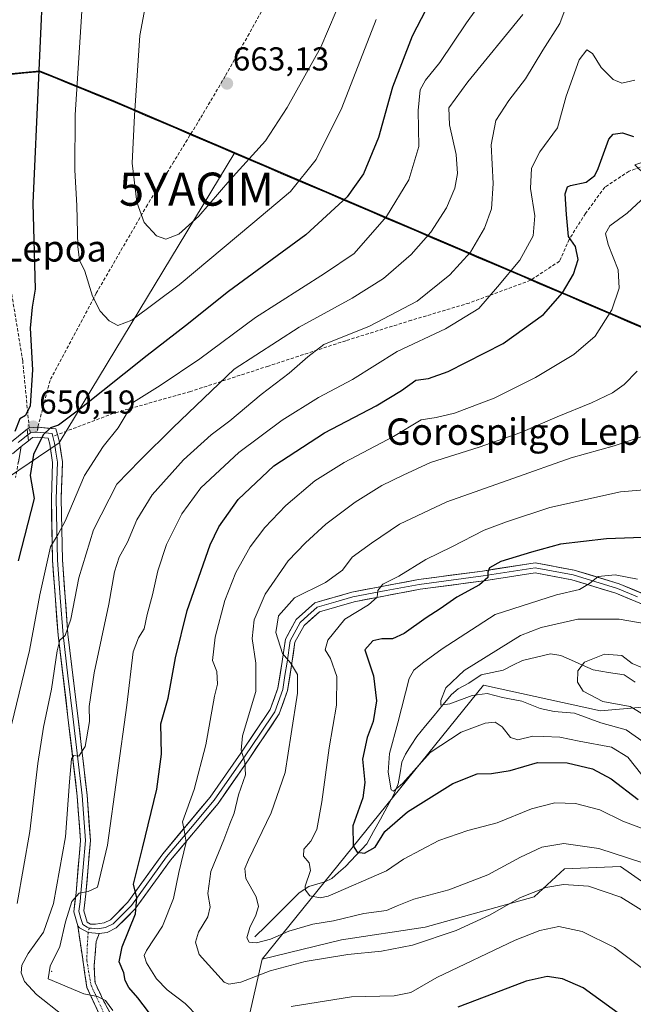
# Model space of a CAD drawing. Units: metres. Extents: x 623415 to 626839, y 4789704 to 4792069.
# Drawn here: x 626050 to 626235, y 4791621 to 4791918 of the extents above; entities that cross this region are included whole.
import ezdxf
from ezdxf.enums import TextEntityAlignment as Align

# ---------------------------------------------------------------- set-up
doc = ezdxf.new("R2010")
doc.units = ezdxf.units.M
doc.header["$MEASUREMENT"] = 0
doc.linetypes.add('TRAZO_Y_PUNTO', pattern=[1, 0.5, -0.25, 0, -0.25])
doc.linetypes.add('TRAZOSX2', pattern=[1.5, 1, -0.5])
doc.layers.get('0').update_dxf_attribs({"lineweight": 5})
for name, color, linetype, lineweight in [('Arbolado forestal CxS', 92, 'Continuous', 0), ('Camino', 19, 'TRAZOSX2', 0), ('Camino Cxs', 19, 'Continuous', 0), ('Camino eje', 19, 'TRAZO_Y_PUNTO', 0), ('Carátula', 7, 'Continuous', 5), ('Comunidad autónoma', 142, 'Continuous', 30), ('Corriente natural lineal', 142, 'Continuous', 13), ('Curva de nivel maestra', 36, 'Continuous', 30), ('Curva de nivel normal', 36, 'Continuous', 0), ('Layer 0', 7, 'Continuous', 0), ('Matorral CxS', 135, 'Continuous', 0), ('Municipio', 9, 'Continuous', 13), ('Municipio CxS', 142, 'Continuous', 0), ('Nación', 19, 'Continuous', 30), ('Pastizal CxS', 92, 'Continuous', 0), ('Provincia', 19, 'Continuous', 0), ('Punto de cota en terreno', 7, 'Continuous', 0), ('Rótulo de punto de cota en terreno', 19, 'Continuous', 0), ('Senda', 19, 'TRAZOSX2', 0), ('Texto cartográfico', 19, 'Continuous', 0), ('Yacimiento arqueológico puntual', 7, 'Continuous', 0)]:
    doc.layers.add(name, color=color, linetype=linetype, lineweight=lineweight)
doc.styles.add('Arial', font='txt', dxfattribs={"height": 0.2})

# ---------------------------------------------------------------- blocks, each defined once
blk = doc.blocks.new('*U177')
at = {"layer": 'Curva de nivel normal', "color": 36, "linetype": 'Continuous', "lineweight": 0}
blk.add_polyline3d([(626047.36, 4791705.07, 645), (626052.81, 4791727.54, 645), (626055.88, 4791744.39, 645), (626059.19, 4791758.88, 645), (626061.45, 4791762.7, 645), (626063.56, 4791766.65, 645), (626069.41, 4791780.45, 645), (626075.07, 4791789.21, 645), (626079.58, 4791794.94, 645), (626084.25, 4791802.64, 645), (626092.32, 4791807.7, 645), (626104.31, 4791815.76, 645), (626121.21, 4791828.32, 645), (626141.99, 4791841.58, 645), (626151.02, 4791847.66, 645), (626160.76, 4791858.85, 645), (626167.59, 4791869.9, 645), (626170.57, 4791879.95, 645), (626170.36, 4791890.84, 645), (626171.03, 4791897.11, 645), (626172.59, 4791900.06, 645), (626176.96, 4791905.4, 645), (626185.03, 4791917.4, 645), (626192.97, 4791928.63, 645)], dxfattribs=at)
blk = doc.blocks.new('*U232')
at = {"layer": 'Curva de nivel normal', "color": 36, "linetype": 'Continuous', "lineweight": 0}
blk.add_polyline3d([(626049.02, 4791651, 640), (626052.94, 4791672.86, 640), (626055.31, 4791693.34, 640), (626056.98, 4791704.34, 640), (626059.47, 4791715.87, 640), (626061.15, 4791727.5, 640), (626061.97, 4791730.67, 640), (626063.61, 4791732.12, 640), (626065.29, 4791736.99, 640), (626067.76, 4791749.52, 640), (626072.11, 4791764.07, 640), (626079.24, 4791777.9, 640), (626086.31, 4791785.1, 640), (626096.29, 4791794.99, 640), (626114.69, 4791812.62, 640), (626134.36, 4791825.31, 640), (626150.36, 4791834.1, 640), (626159.88, 4791840.05, 640), (626168.22, 4791847.35, 640), (626174.24, 4791854.06, 640), (626178.95, 4791861.4, 640), (626181.43, 4791867.4, 640), (626182.24, 4791871.86, 640), (626181.92, 4791877.58, 640), (626179.85, 4791886.52, 640), (626179.69, 4791891.73, 640), (626185.4, 4791899.53, 640), (626202.09, 4791919.94, 640)], dxfattribs=at)
blk = doc.blocks.new('*U238')
at = {"layer": 'Curva de nivel normal', "color": 36, "linetype": 'Continuous', "lineweight": 0}
blk.add_polyline3d([(626078.04, 4791618.66, 630), (626075.81, 4791621.73, 630), (626073.38, 4791622.94, 630), (626069.18, 4791623.75, 630), (626058.42, 4791628.22, 630), (626059.02, 4791632.04, 630), (626062, 4791638.04, 630), (626063.69, 4791645.5, 630), (626065.65, 4791651.64, 630), (626067.82, 4791654.12, 630), (626070.56, 4791654.69, 630), (626073.4, 4791655.98, 630), (626076.34, 4791668.71, 630), (626082.21, 4791711.02, 630), (626084.16, 4791727.2, 630), (626085.73, 4791731.34, 630), (626087.44, 4791734.1, 630), (626088.38, 4791738.42, 630), (626090.02, 4791744.43, 630), (626091.62, 4791751.68, 630), (626094.22, 4791759.59, 630), (626098.88, 4791768.94, 630), (626104.6, 4791776.72, 630), (626116.08, 4791787.4, 630), (626129.2, 4791797.26, 630), (626140.27, 4791804.1, 630), (626150.5, 4791809.5, 630), (626164.02, 4791817.98, 630), (626178.69, 4791824.8, 630), (626188.69, 4791831.03, 630), (626194.38, 4791837.53, 630), (626201.11, 4791845.57, 630), (626205.12, 4791852.93, 630), (626205.7, 4791859.02, 630), (626204.36, 4791867.28, 630), (626204.66, 4791873.43, 630), (626207.2, 4791878.34, 630), (626212.56, 4791885.62, 630), (626215.12, 4791895.22, 630), (626219.09, 4791906.25, 630), (626221.39, 4791909.21, 630), (626223.08, 4791908.14, 630), (626225.78, 4791903.92, 630), (626229.33, 4791900.24, 630), (626231.97, 4791899.17, 630), (626235.9, 4791900.05, 630)], dxfattribs=at)
blk = doc.blocks.new('*U243')
at = {"layer": 'Curva de nivel normal', "color": 36, "linetype": 'Continuous', "lineweight": 0}
blk.add_polyline3d([(626216.51, 4791925.97, 635), (626213.28, 4791917.16, 635), (626208.11, 4791909.17, 635), (626202.86, 4791900.43, 635), (626197.83, 4791893.88, 635), (626193.85, 4791887.82, 635), (626192.46, 4791880.55, 635), (626193.08, 4791868.78, 635), (626192.59, 4791861.11, 635), (626190.41, 4791855.25, 635), (626186.22, 4791848.06, 635), (626179.91, 4791841.19, 635), (626170.05, 4791833.19, 635), (626155.64, 4791825.68, 635), (626141.86, 4791820.1, 635), (626137.02, 4791816.36, 635), (626131.31, 4791811.49, 635), (626122.89, 4791805.03, 635), (626113.36, 4791797.05, 635), (626107.79, 4791792.77, 635), (626099.35, 4791785.25, 635), (626089.9, 4791774.69, 635), (626085.3, 4791767.06, 635), (626082.4, 4791760.33, 635), (626079.93, 4791755.83, 635), (626078.53, 4791751.31, 635), (626076.76, 4791741.58, 635), (626072.32, 4791720.76, 635), (626070.88, 4791710.62, 635), (626070.95, 4791706.07, 635), (626069.62, 4791698.52, 635), (626067.73, 4791695.59, 635), (626066.2, 4791695.82, 635), (626065.49, 4791694.77, 635), (626064.85, 4791687.84, 635), (626063.66, 4791671.2, 635), (626060.05, 4791651.03, 635), (626056.99, 4791642.38, 635), (626052.44, 4791635.94, 635), (626050.44, 4791632.38, 635), (626050.26, 4791630.09, 635), (626051.24, 4791627.48, 635), (626054.87, 4791623.48, 635), (626063.06, 4791617.01, 635)], dxfattribs=at)
blk = doc.blocks.new('*U260')
at = {"layer": 'Curva de nivel maestra', "color": 36, "linetype": 'Continuous', "lineweight": 30}
for points in [[(626234.95, 4791614.97, 625), (626220.33, 4791625.5, 625), (626214.06, 4791628.25, 625), (626209.36, 4791629, 625), (626203, 4791627.58, 625), (626193.25, 4791623.81, 625), (626182.33, 4791619.68, 625)], [(626090.71, 4791615.77, 625), (626085.52, 4791622.52, 625), (626082.87, 4791625.63, 625), (626081.77, 4791627.71, 625), (626081.3, 4791630.04, 625), (626079.94, 4791633.42, 625), (626080.87, 4791637.9, 625), (626084.86, 4791647.94, 625), (626085.3, 4791652.73, 625), (626084.22, 4791656.89, 625), (626087.02, 4791667.77, 625), (626091.32, 4791685.6, 625), (626092.75, 4791696.2, 625), (626092.49, 4791705.41, 625), (626094.75, 4791713.14, 625), (626097.01, 4791725.39, 625), (626100.52, 4791739.66, 625), (626107.45, 4791759.5, 625), (626110.12, 4791764.92, 625), (626115.87, 4791773.24, 625), (626126.67, 4791783.37, 625), (626142.02, 4791793.4, 625), (626157.69, 4791801.54, 625), (626165.36, 4791806.22, 625), (626169.69, 4791809.29, 625), (626173.46, 4791809.79, 625), (626179.44, 4791811.94, 625), (626196.08, 4791820.42, 625), (626208.27, 4791829.21, 625), (626214, 4791835.73, 625), (626217.36, 4791841.4, 625), (626218.78, 4791845.83, 625), (626217.94, 4791849.8, 625), (626215.84, 4791852.8, 625), (626215.3, 4791859.4, 625), (626214.89, 4791865.72, 625), (626215.56, 4791867.75, 625), (626216.5, 4791868.23, 625), (626221.24, 4791869.23, 625), (626223.83, 4791871.24, 625), (626224.87, 4791873.33, 625), (626228.03, 4791882.23, 625), (626229.37, 4791883.74, 625), (626232.21, 4791884.17, 625), (626235.49, 4791882.99, 625)]]:
    blk.add_polyline3d(points, dxfattribs=at)
blk = doc.blocks.new('*U280')
at = {"layer": 'Curva de nivel maestra', "color": 36, "linetype": 'Continuous', "lineweight": 30}
blk.add_polyline3d([(626178.16, 4791931.88, 650), (626168.6, 4791913.32, 650), (626162.62, 4791897.92, 650), (626158.37, 4791882.7, 650), (626153.88, 4791871.76, 650), (626148.9, 4791864.78, 650), (626136.41, 4791853.3, 650), (626113.02, 4791836.14, 650), (626100.02, 4791825.79, 650), (626088.35, 4791816.82, 650), (626068.01, 4791800.55, 650), (626061.58, 4791795.73, 650), (626059.18, 4791794.95, 650), (626056.88, 4791792.8, 650), (626053.98, 4791786.84, 650), (626052.97, 4791780.49, 650), (626054.23, 4791773.52, 650), (626049.39, 4791754.68, 650)], dxfattribs=at)
blk = doc.blocks.new('5PATER')
at = {"layer": 'Carátula', "linetype": 'Continuous', "lineweight": 5}
h = blk.add_hatch(color=250, dxfattribs=at)
edge = h.paths.add_edge_path()
edge.add_ellipse((0, 0.01), major_axis=(-1.33, -1.34), ratio=0.999422, start_angle=0, end_angle=360)
blk = doc.blocks.new('5YACIM')
blk.add_text('5YACIM', height=10).set_placement((0, 0), align=Align.MIDDLE_CENTER)

msp = doc.modelspace()

# ---------------------------------------------------------------- linework, layer by layer
at = {"layer": 'Arbolado forestal CxS', "color": 92, "linetype": 'Continuous', "lineweight": 0}
for points in [[(626279.87, 4791616.22, 610.92), (626267.6, 4791633.87, 611.73), (626246.89, 4791651.51, 613.36), (626231.55, 4791662.25, 613.09), (626214.67, 4791661.48, 614.92), (626205.47, 4791653.04, 617.88), (626172.49, 4791643.84, 615.37), (626147.17, 4791640, 615.19), (626123.16, 4791634.19, 615.32), (626190.18, 4791717.09, 590.72), (626225.56, 4791709.34, 589.93), (626276.31, 4791713.7, 581.15), (626288.37, 4791714.74, 579.25), (626329.93, 4791698.22, 573.33), (626359.81, 4791692.54, 572.53), (626367.75, 4791696.51, 569.3), (626388.33, 4791694.75, 566.39), (626413.86, 4791686.67, 563.06), (626412.82, 4791650.28, 571.15), (626435.49, 4791637.41, 574.11), (626508.85, 4791630.26, 556.25), (626535.35, 4791613.19, 554.87)], [(626276.31, 4791713.7, 581.15), (626225.56, 4791709.34, 589.93), (626190.18, 4791717.09, 590.72), (626123.16, 4791634.19, 615.32)], [(626115.51, 4791600.67, 628.38), (626123.16, 4791634.19, 615.32), (626147.17, 4791640, 615.19), (626172.49, 4791643.84, 615.37), (626205.47, 4791653.04, 617.88), (626214.67, 4791661.48, 614.92), (626231.55, 4791662.25, 613.09), (626246.89, 4791651.51, 613.36), (626267.6, 4791633.87, 611.73), (626279.87, 4791616.22, 610.92)], [(626279.87, 4791616.22, 610.92), (626267.6, 4791633.87, 611.73), (626246.89, 4791651.51, 613.36), (626231.55, 4791662.25, 613.09), (626214.67, 4791661.48, 614.92), (626205.47, 4791653.04, 617.88), (626172.49, 4791643.84, 615.37), (626147.17, 4791640, 615.19), (626123.16, 4791634.19, 615.32)], [(626279.87, 4791616.22, 610.92), (626267.6, 4791633.87, 611.73), (626246.89, 4791651.51, 613.36), (626231.55, 4791662.25, 613.09), (626214.67, 4791661.48, 614.92), (626205.47, 4791653.04, 617.88), (626172.49, 4791643.84, 615.37), (626147.17, 4791640, 615.19), (626123.16, 4791634.19, 615.32)], [(626123.16, 4791634.19, 615.32), (626115.51, 4791600.67, 628.38), (626113.87, 4791584.4, 635.91), (626136.6, 4791584.4, 637.19), (626174.1, 4791583.27, 636.25), (626196.83, 4791574.17, 639.31), (626215.01, 4791558.27, 642.36), (626222.24, 4791548.15, 644.46)]]:
    msp.add_polyline3d(points, dxfattribs=at)
at = {"layer": 'Camino', "color": 19, "linetype": 'TRAZOSX2', "lineweight": 0}
for points in [[(626050.28, 4791789.21), (626048.6, 4791779.93)], [(626218.28, 4791547.46), (626217.13, 4791547.04), (626215.36, 4791549.76), (626210.44, 4791555.34), (626197.26, 4791565.42), (626182.04, 4791575.69), (626173.97, 4791579.63), (626153.42, 4791581.72), (626131.28, 4791582.21), (626115.19, 4791581.55), (626101.81, 4791579.49), (626093.6, 4791579.15), (626090.65, 4791579.31), (626087.02, 4791580.45), (626084.69, 4791582.97), (626083.72, 4791586.95), (626082.88, 4791593.43), (626080.81, 4791601.26), (626076.9, 4791610.96), (626070.17, 4791625.61), (626067.38, 4791644.25)], [(626073.89, 4791641.95), (626073.67, 4791641.38), (626072.95, 4791639.5), (626072.36, 4791632.06), (626072.64, 4791626.99), (626075.28, 4791621.42), (626079.22, 4791614.06)]]:
    msp.add_lwpolyline(points, dxfattribs=at)
at = {"layer": 'Camino Cxs', "color": 19, "linetype": 'Continuous', "lineweight": 0}
for points in [[(626050.28, 4791789.21), (626047.67, 4791787.05)], [(626067.38, 4791644.25), (626067.88, 4791643.7), (626070.54, 4791642.28), (626073.89, 4791641.95)]]:
    msp.add_lwpolyline(points, dxfattribs=at)
for points in [[(626047.67, 4791787.05, 650.13), (626050.28, 4791789.21, 650.13), (626049.44, 4791784.57, 650.18)], [(626073.54, 4791618.29, 630.69), (626071.85, 4791621.95, 630.05), (626070.17, 4791625.61, 629.39), (626069.47, 4791630.27, 628.59), (626068.78, 4791634.93, 628.48), (626068.08, 4791639.59, 628.64), (626067.38, 4791644.25, 628.83), (626067.88, 4791643.7, 628.74), (626070.54, 4791642.28, 628.4), (626073.89, 4791641.95, 627.84), (626073.89, 4791641.95, 627.84), (626073.67, 4791641.38, 627.88), (626072.95, 4791639.5, 628.02), (626072.66, 4791635.78, 627.94), (626072.36, 4791632.06, 627.99), (626072.5, 4791629.53, 628.05), (626072.64, 4791626.99, 628.48), (626073.96, 4791624.21, 629), (626075.28, 4791621.42, 629.61), (626077.25, 4791617.74, 630.02)]]:
    msp.add_polyline3d(points, dxfattribs=at)
at = {"layer": 'Camino eje', "color": 19, "linetype": 'TRAZO_Y_PUNTO', "lineweight": 0}
for points in [[(626070.54, 4791642.28), (626070.44, 4791640.93), (626070.25, 4791637.65), (626070.14, 4791633.79), (626071.41, 4791626.3), (626072.73, 4791623.52), (626076.09, 4791616.19)], [(626070.82, 4791643.55), (626070.54, 4791642.28)]]:
    msp.add_lwpolyline(points, dxfattribs=at)
at = {"layer": 'Comunidad autónoma', "color": 142, "linetype": 'Continuous', "lineweight": 30}
msp.add_polyline3d([(626046.31, 4791901.8, 645.75), (626051.07, 4791902.25, 647.93), (626055.84, 4791902.7, 650.07), (626060.42, 4791900.84, 652.05), (626064.99, 4791898.98, 653.88), (626069.57, 4791897.12, 655.73), (626074.14, 4791895.26, 657.34), (626078.72, 4791893.4, 658.6), (626083.28, 4791891.45, 659.56), (626087.83, 4791889.51, 660.5), (626092.39, 4791887.56, 661.23), (626096.94, 4791885.61, 661.88), (626101.5, 4791883.66, 662.32), (626106.06, 4791881.72, 662.63), (626110.61, 4791879.77, 662.3), (626115.17, 4791877.82, 661.27), (626119.73, 4791875.88, 659.81), (626124.28, 4791873.93, 658.32), (626128.84, 4791871.98, 656.84), (626133.39, 4791870.04, 655.37), (626137.95, 4791868.09, 653.73), (626142.51, 4791866.14, 651.94), (626147.06, 4791864.19, 650.1), (626151.62, 4791862.25, 648.26), (626156.18, 4791860.3, 646.66), (626160.73, 4791858.35, 644.77), (626165.29, 4791856.41, 642.85), (626169.84, 4791854.46, 641.11), (626174.4, 4791852.51, 639.36), (626178.96, 4791850.56, 637.46), (626183.51, 4791848.62, 635.73), (626188.07, 4791846.67, 634.22), (626192.63, 4791844.72, 632.44), (626197.18, 4791842.78, 630.6), (626201.74, 4791840.83, 628.74), (626206.29, 4791838.88, 627.32), (626210.85, 4791836.94, 625.87), (626215.41, 4791834.99, 624.51), (626219.96, 4791833.04, 623.1), (626224.52, 4791831.09, 621.27), (626229.07, 4791829.15, 619.82), (626233.63, 4791827.2, 618.45), (626238.19, 4791825.25, 616.79)], dxfattribs=at)
at = {"layer": 'Corriente natural lineal', "color": 142, "linetype": 'Continuous', "lineweight": 13}
msp.add_polyline3d([(626121.01, 4791640.99, 609.48), (626124.35, 4791644.31, 608.31), (626127.69, 4791647.62, 607.38), (626131.03, 4791650.93, 606.3), (626134.37, 4791654.25, 605.36), (626137.34, 4791656.2, 604.72), (626142.12, 4791657.54, 603.13), (626144.22, 4791658.64, 602.29), (626146.31, 4791660.45, 601.45), (626148.4, 4791662.26, 601.27), (626151.63, 4791665.65, 599.94), (626154.86, 4791669.04, 598.5), (626156.89, 4791672.78, 597.81), (626158.93, 4791676.52, 597.91), (626160.96, 4791680.26, 596.42), (626163, 4791684, 595.5), (626164.34, 4791687.28, 594.91), (626164.91, 4791690.54, 594.24), (626165.48, 4791693.8, 593.6), (626166.55, 4791696.24, 592.81), (626168.26, 4791698.9, 592.65), (626169.96, 4791701.55, 592.52), (626172.57, 4791704.73, 592.06), (626175.18, 4791707.9, 590.96), (626177.8, 4791711.08, 590.23), (626180.41, 4791714.25, 589.59), (626182.45, 4791715.94, 589.32), (626185.73, 4791717.65, 588.87), (626189.44, 4791720.22, 588.58), (626192.75, 4791720.93, 587.96), (626196.06, 4791721.64, 587.12), (626198.98, 4791723.08, 586.44), (626201.9, 4791724.51, 586.16), (626206.15, 4791725.53, 586.19), (626210.4, 4791726.55, 586.35), (626213.56, 4791726.06, 586.25), (626216.8, 4791724.61, 585.7), (626220.04, 4791723.16, 584.44), (626223.28, 4791721.71, 583.31), (626227.97, 4791720.93, 582.72), (626232.66, 4791720.16, 582.9), (626236, 4791717.96, 582.42)], dxfattribs=at)
at = {"layer": 'Curva de nivel maestra', "color": 36, "linetype": 'Continuous', "lineweight": 30}
for points in [[(626087.16, 4792067.01, 650), (626086.98, 4792057.38, 650), (626084.89, 4792044.41, 650), (626080.06, 4792026.07, 650), (626073.04, 4792006.41, 650), (626065.19, 4791983.03, 650), (626060.03, 4791965.23, 650), (626058.21, 4791953.36, 650), (626057.21, 4791938.81, 650), (626053.81, 4791862.88, 650), (626054.55, 4791836.81, 650), (626053.62, 4791831.39, 650), (626053.04, 4791825.09, 650), (626053.68, 4791812.48, 650), (626053.04, 4791801.58, 650), (626051.59, 4791798.66, 650), (626049.84, 4791797.58, 650), (626048.39, 4791793.82, 650)], [(626240.93, 4791761.8, 600), (626227.37, 4791761.38, 600), (626213.42, 4791759.74, 600), (626204.7, 4791757.32, 600), (626195.36, 4791754.46, 600), (626191.95, 4791752.6, 600), (626191.42, 4791751.23, 600), (626191.46, 4791749.65, 600), (626188.93, 4791747.39, 600), (626182.1, 4791743.72, 600), (626177.02, 4791740.14, 600), (626172.78, 4791737.41, 600), (626166.19, 4791732.67, 600), (626162.64, 4791731.09, 600), (626159.37, 4791731.07, 600), (626156.7, 4791730.52, 600), (626154.29, 4791727.72, 600), (626156.85, 4791719.94, 600), (626157.78, 4791712.29, 600), (626156.73, 4791706.11, 600), (626154.9, 4791701.25, 600), (626153.5, 4791694.66, 600), (626154.26, 4791687.62, 600), (626153.59, 4791682.96, 600), (626150.6, 4791674.49, 600), (626150.69, 4791668.51, 600), (626151.88, 4791666.56, 600), (626154.11, 4791666.22, 600), (626157.38, 4791668.1, 600), (626160.25, 4791672.82, 600), (626167.12, 4791678.78, 600), (626180.84, 4791687.31, 600), (626188.25, 4791690.28, 600), (626192.52, 4791690.39, 600), (626198.22, 4791691.27, 600), (626206.48, 4791693.69, 600), (626215.49, 4791693.56, 600), (626223.13, 4791691.8, 600), (626228.78, 4791688.74, 600), (626236.98, 4791682.54, 600)]]:
    msp.add_polyline3d(points, dxfattribs=at)
at = {"layer": 'Curva de nivel normal', "color": 36, "linetype": 'Continuous', "lineweight": 0}
for points in [[(626154.83, 4791942.86, 660), (626140.89, 4791910.05, 660), (626130.7, 4791891.8, 660), (626124.2, 4791881.67, 660), (626113.35, 4791869.84, 660), (626104.05, 4791858.91, 660), (626097.98, 4791853.44, 660), (626094.01, 4791851.94, 660), (626091.22, 4791853.02, 660), (626087.44, 4791856.99, 660), (626085.26, 4791863.2, 660), (626083.84, 4791874.95, 660), (626084.55, 4791889.34, 660), (626086.16, 4791913.57, 660), (626090.51, 4791936.73, 660)], [(626157.64, 4791918.4, 655), (626147.3, 4791891.73, 655), (626139.5, 4791876.06, 655), (626131.71, 4791866.4, 655), (626120.36, 4791856.76, 655), (626098.03, 4791838.2, 655), (626083.73, 4791827.48, 655), (626079.52, 4791825.9, 655), (626076.91, 4791827.3, 655), (626074.14, 4791830.16, 655), (626071.82, 4791834.75, 655), (626069.56, 4791842.25, 655), (626067.88, 4791845.6, 655), (626067.37, 4791849.75, 655), (626067.08, 4791862.12, 655), (626066.48, 4791872.86, 655), (626066.65, 4791889.59, 655), (626068.98, 4791927.24, 655)], [(626239.15, 4791864.96, 620), (626233.64, 4791859.83, 620), (626228.36, 4791856, 620), (626227.03, 4791853.73, 620), (626227.89, 4791850.4, 620), (626230.85, 4791842.68, 620), (626231.16, 4791837.11, 620), (626228.99, 4791830.58, 620), (626223.92, 4791822.62, 620), (626217.42, 4791817.07, 620), (626205.87, 4791810.08, 620), (626193.36, 4791803.86, 620), (626181.38, 4791799.32, 620), (626175.8, 4791798.05, 620), (626171.28, 4791797.28, 620), (626162.94, 4791792.33, 620), (626147.94, 4791784.4, 620), (626139.09, 4791778.88, 620), (626130.37, 4791771.4, 620), (626124.02, 4791764.77, 620), (626119.55, 4791758.88, 620), (626115.18, 4791751.12, 620), (626111.88, 4791742.72, 620), (626108.97, 4791731.62, 620), (626108.11, 4791724.5, 620), (626109.45, 4791721.22, 620), (626109.67, 4791717.37, 620), (626108.81, 4791713.72, 620), (626106.15, 4791699.04, 620), (626102.61, 4791685.47, 620), (626099.1, 4791675.78, 620), (626099.63, 4791673.2, 620), (626100.19, 4791669.55, 620), (626097.99, 4791660.45, 620), (626096.39, 4791652.52, 620), (626093.07, 4791644.18, 620), (626088.16, 4791636.78, 620), (626087.53, 4791635.34, 620), (626088.15, 4791633.04, 620), (626091.26, 4791628.3, 620), (626094.46, 4791624.89, 620), (626099.86, 4791620.82, 620), (626103.78, 4791616.8, 620)], [(626236.65, 4791812.06, 615), (626232.71, 4791808.03, 615), (626229.16, 4791805.46, 615), (626222.78, 4791802.44, 615), (626212.4, 4791798.19, 615), (626201.45, 4791793.46, 615), (626188.79, 4791789.03, 615), (626174.08, 4791784.45, 615), (626165.79, 4791780.61, 615), (626159.36, 4791777.43, 615), (626151.36, 4791772.47, 615), (626142.42, 4791765.8, 615), (626136.29, 4791760.1, 615), (626131, 4791754.66, 615), (626124.1, 4791744.57, 615), (626120.72, 4791736.85, 615), (626120.11, 4791731.17, 615), (626121.25, 4791723.72, 615), (626121.24, 4791715.11, 615), (626117.24, 4791701.72, 615), (626116.8, 4791697.45, 615), (626117.97, 4791693.81, 615), (626118.11, 4791689.99, 615), (626116.06, 4791683.87, 615), (626114.75, 4791678.32, 615), (626113.42, 4791675.14, 615), (626111.62, 4791670.32, 615), (626107.7, 4791660.72, 615), (626106.7, 4791654.05, 615), (626107.43, 4791650.05, 615), (626106.77, 4791647.05, 615), (626103.92, 4791642.38, 615), (626103.02, 4791639.34, 615), (626104.08, 4791635.58, 615), (626111.73, 4791627.25, 615), (626113.07, 4791626.67, 615), (626116.69, 4791627.25, 615), (626125.65, 4791630.72, 615), (626136.23, 4791633.48, 615), (626149.13, 4791635.62, 615), (626159.32, 4791636.62, 615), (626168.63, 4791638.42, 615), (626181.9, 4791642.88, 615), (626191.93, 4791647.46, 615), (626201.36, 4791652.84, 615), (626209.02, 4791655.9, 615), (626214.36, 4791656.8, 615), (626221.92, 4791656.32, 615), (626231.66, 4791652.94, 615), (626243.66, 4791645.46, 615)], [(626238.33, 4791663.36, 610), (626225.04, 4791667.71, 610), (626214.46, 4791669.14, 610), (626207.77, 4791668.03, 610), (626201.34, 4791665.07, 610), (626191.44, 4791659.66, 610), (626179.69, 4791655.2, 610), (626169.02, 4791652.34, 610), (626164.02, 4791650.36, 610), (626160.82, 4791648.92, 610), (626153.89, 4791647.99, 610), (626144.74, 4791645.76, 610), (626138.53, 4791644.8, 610), (626131.23, 4791642.62, 610), (626125.73, 4791640.22, 610), (626121.45, 4791639.17, 610), (626119.28, 4791639.3, 610), (626118.59, 4791640.7, 610), (626119.42, 4791643.82, 610), (626121.31, 4791647.48, 610), (626122.12, 4791650.16, 610), (626121.33, 4791653.02, 610), (626118.21, 4791658.57, 610), (626117.96, 4791661.59, 610), (626119.05, 4791664.21, 610), (626125.95, 4791678.5, 610), (626130.15, 4791690.65, 610), (626131.94, 4791702.32, 610), (626133.92, 4791714.62, 610), (626133.84, 4791720.29, 610), (626131.73, 4791723.8, 610), (626129.34, 4791726.61, 610), (626127.34, 4791733, 610), (626128.08, 4791738.05, 610), (626132.98, 4791743.5, 610), (626142.37, 4791748.15, 610), (626147.44, 4791751.84, 610), (626150.44, 4791755.77, 610), (626156.28, 4791760.05, 610), (626164.75, 4791765.79, 610), (626179.02, 4791772.51, 610), (626199.02, 4791779.61, 610), (626216.69, 4791785.82, 610), (626229.69, 4791789.49, 610), (626240.52, 4791793.06, 610)], [(626244.43, 4791671.38, 605), (626232.34, 4791675.91, 605), (626225.3, 4791679.36, 605), (626218.01, 4791681.28, 605), (626211.69, 4791681.5, 605), (626204.69, 4791679.64, 605), (626194.28, 4791675.42, 605), (626185.38, 4791673.11, 605), (626176.67, 4791670.09, 605), (626165.93, 4791664.46, 605), (626160.75, 4791660.96, 605), (626143.11, 4791653.23, 605), (626140.7, 4791652.74, 605), (626137.62, 4791653.36, 605), (626136.25, 4791655.02, 605), (626136.23, 4791656.28, 605), (626137.78, 4791660.98, 605), (626137.41, 4791663.38, 605), (626135.71, 4791665.34, 605), (626135.81, 4791667.43, 605), (626137.94, 4791669.84, 605), (626139.68, 4791673.43, 605), (626141.28, 4791681.82, 605), (626143.4, 4791698.1, 605), (626145.66, 4791711.05, 605), (626145.75, 4791719.67, 605), (626143.9, 4791725.14, 605), (626142.2, 4791727.77, 605), (626143.06, 4791730.73, 605), (626148.18, 4791737.05, 605), (626155.32, 4791741.39, 605), (626157.94, 4791743.72, 605), (626158.15, 4791745.72, 605), (626159.7, 4791747.64, 605), (626164.52, 4791750.08, 605), (626172.7, 4791755.06, 605), (626180.61, 4791758.9, 605), (626190.37, 4791763.96, 605), (626197.09, 4791766.46, 605), (626210.18, 4791770.76, 605), (626231.6, 4791775.54, 605), (626243.5, 4791776.56, 605)], [(626236.76, 4791749.14, 595), (626229.95, 4791750.47, 595), (626224.79, 4791749.91, 595), (626222.24, 4791747.81, 595), (626219.14, 4791745.98, 595), (626212.19, 4791744.43, 595), (626193.69, 4791738.48, 595), (626177.62, 4791728.06, 595), (626171.73, 4791723.72, 595), (626169.07, 4791721.62, 595), (626167.66, 4791719.12, 595), (626164.19, 4791705.66, 595), (626161.75, 4791696.36, 595), (626161.29, 4791690.71, 595), (626162.21, 4791685.42, 595), (626162.93, 4791685.02, 595), (626165.71, 4791687.42, 595), (626174, 4791696.66, 595), (626183.4, 4791702.84, 595), (626190.69, 4791705.54, 595), (626193.69, 4791705.88, 595), (626195.83, 4791704.52, 595), (626198.26, 4791701.27, 595), (626200.5, 4791700.58, 595), (626205.02, 4791701.67, 595), (626208.34, 4791701.55, 595), (626213.28, 4791701.34, 595), (626219.12, 4791700.14, 595), (626228.84, 4791698.32, 595), (626233.81, 4791695.28, 595), (626238.04, 4791689.93, 595)], [(626241.65, 4791735.2, 590), (626231.22, 4791737.04, 590), (626218.69, 4791737.04, 590), (626207.57, 4791734.55, 590), (626201.33, 4791732.06, 590), (626184.27, 4791721.54, 590), (626178.76, 4791716.31, 590), (626177.21, 4791712.4, 590), (626177.22, 4791711.04, 590), (626179.96, 4791711.44, 590), (626186.75, 4791713.94, 590), (626191.2, 4791714.59, 590), (626195.9, 4791713.38, 590), (626201.69, 4791712.28, 590), (626207.24, 4791709.99, 590), (626211.48, 4791709.14, 590), (626217.62, 4791708.56, 590), (626225.62, 4791705.68, 590), (626233.3, 4791703.54, 590), (626238.71, 4791699.71, 590)], [(626238.01, 4791722.45, 585), (626235.12, 4791723.59, 585), (626231.98, 4791726.01, 585), (626226.76, 4791726.46, 585), (626220.74, 4791723.98, 585), (626218.72, 4791721.39, 585), (626218.59, 4791718.02, 585), (626220.31, 4791715.23, 585), (626226.26, 4791712.14, 585), (626234.5, 4791710.61, 585), (626239.31, 4791707.68, 585)], [(626131.96, 4791619.86, 620), (626150.23, 4791622.76, 620), (626163.13, 4791623.11, 620), (626168.11, 4791624.13, 620), (626176.06, 4791628.7, 620), (626199.69, 4791639.94, 620), (626207.15, 4791642.91, 620), (626212.95, 4791644.12, 620), (626220.01, 4791642.55, 620), (626229.81, 4791637.72, 620), (626242.67, 4791628.08, 620), (626252.72, 4791618.42, 620)]]:
    msp.add_polyline3d(points, dxfattribs=at)
at = {"layer": 'Layer 0', "linetype": 'Continuous', "lineweight": 0}
for points in [[(626047.32, 4791790.68), (626052.06, 4791794.51)], [(626052.06, 4791794.51), (626052.71, 4791794.88)], [(626052.06, 4791794.51), (626052.5, 4791791.01)], [(626053.09, 4791793.42), (626052.28, 4791792.76)], [(626052.71, 4791794.88), (626055.33, 4791795.12)], [(626055.09, 4791793.64), (626054.39, 4791793.57), (626053.09, 4791793.42)], [(626055.09, 4791793.64), (626059.63, 4791793.18), (626059.86, 4791792.33)], [(626055.33, 4791795.12), (626060.8, 4791794.57), (626061.26, 4791792.87)], [(626052.28, 4791792.76), (626049.91, 4791790.85), (626049.39, 4791790.42)], [(626052.5, 4791791.01), (626050.28, 4791789.21)], [(626067.38, 4791644.25), (626066.22, 4791648.55), (626066.88, 4791654.26), (626068.2, 4791670.1), (626067.23, 4791683.53), (626064.44, 4791707.37), (626061.44, 4791732.18), (626059.74, 4791754.89), (626059.4, 4791773.45), (626059.73, 4791784.42), (626058.93, 4791789.99), (626058.45, 4791791.79), (626055.09, 4791792.13), (626053.69, 4791791.98), (626052.5, 4791791.01)], [(626059.86, 4791792.33), (626060.4, 4791790.3), (626060.8, 4791787.51), (626061.24, 4791784.51), (626061.07, 4791778.93), (626060.9, 4791773.44), (626061.24, 4791754.96), (626062.09, 4791743.61), (626062.93, 4791732.33), (626064.43, 4791719.92), (626065.93, 4791707.55), (626068.73, 4791683.67), (626069.71, 4791670.1), (626069.03, 4791662.04), (626068.37, 4791654.12), (626068.08, 4791651.52), (626067.75, 4791648.67), (626068.33, 4791646.52), (626068.91, 4791644.67), (626070.27, 4791643.83), (626070.82, 4791643.55)], [(626061.26, 4791792.87), (626061.87, 4791790.6), (626062.74, 4791784.59), (626062.4, 4791773.43), (626062.74, 4791755.03), (626064.42, 4791732.47), (626067.42, 4791707.73), (626070.22, 4791683.81), (626071.21, 4791670.09), (626069.86, 4791653.97), (626069.27, 4791648.78), (626070.19, 4791645.36), (626071.28, 4791644.79), (626072.8, 4791644.82), (626075.37, 4791645.19), (626077.27, 4791646.11), (626082.52, 4791651.39), (626093.08, 4791666.03), (626107.44, 4791683.15), (626116.76, 4791696.49), (626125.64, 4791709.72), (626127.94, 4791716.17), (626129.22, 4791724.21), (626130.22, 4791731), (626133.45, 4791736.96), (626139.07, 4791741.99), (626150.29, 4791745.21), (626170.45, 4791749.04), (626189.83, 4791751.58), (626205.79, 4791754.08), (626217.58, 4791751.88), (626231.22, 4791747.73), (626243.22, 4791742.72)], [(626236.72, 4791743.81), (626230.72, 4791746.32), (626217.23, 4791750.42), (626205.77, 4791752.56), (626190.04, 4791750.1), (626170.69, 4791747.56), (626160.72, 4791745.66), (626150.64, 4791743.75), (626145.43, 4791742.26), (626139.82, 4791740.65), (626137.01, 4791738.13), (626134.65, 4791736.02), (626131.67, 4791730.52), (626130.7, 4791723.98), (626130.06, 4791719.96), (626129.4, 4791715.8), (626126.99, 4791709.04), (626122.44, 4791702.26), (626118, 4791695.65), (626113.34, 4791688.98), (626108.64, 4791682.24), (626101.45, 4791673.67), (626094.27, 4791665.11), (626083.67, 4791650.42), (626078.15, 4791644.87), (626075.82, 4791643.74), (626073.35, 4791643.39), (626071.58, 4791643.56), (626070.82, 4791643.55)], [(626242.32, 4791739.85), (626230.21, 4791744.9), (626216.87, 4791748.96), (626205.74, 4791751.04), (626190.25, 4791748.61), (626170.93, 4791746.08), (626150.99, 4791742.28), (626140.56, 4791739.3), (626135.84, 4791735.07), (626133.11, 4791730.04), (626132.18, 4791723.75), (626130.86, 4791715.42), (626128.34, 4791708.36), (626119.23, 4791694.8), (626109.83, 4791681.32), (626095.45, 4791664.19), (626084.81, 4791649.44), (626079.03, 4791643.63), (626076.26, 4791642.29), (626073.89, 4791641.95)]]:
    msp.add_lwpolyline(points, dxfattribs=at)
for points in [[(626049.69, 4791792.6, 649.94), (626052.06, 4791794.51, 650.06), (626052.5, 4791791.01, 650.07), (626052.5, 4791791.01, 650.07), (626050.28, 4791789.21, 650.13), (626047.67, 4791787.05, 650.13)], [(626238.28, 4791741.53, 592.04), (626234.25, 4791743.22, 592.84), (626230.21, 4791744.9, 593.24), (626225.76, 4791746.25, 593.66), (626221.32, 4791747.61, 594.78), (626216.87, 4791748.96, 595.8), (626213.16, 4791749.65, 596.36), (626209.45, 4791750.35, 596.83), (626205.74, 4791751.04, 597.31), (626201.87, 4791750.43, 597.85), (626198, 4791749.83, 598.57), (626194.12, 4791749.22, 599.29), (626190.25, 4791748.61, 599.92), (626185.42, 4791747.98, 600.47), (626180.59, 4791747.35, 601.01), (626175.76, 4791746.71, 601.85), (626170.93, 4791746.08, 602.74), (626166.94, 4791745.32, 603.38), (626162.95, 4791744.56, 604.16), (626158.97, 4791743.8, 604.77), (626154.98, 4791743.04, 605.13), (626150.99, 4791742.28, 605.45), (626147.51, 4791741.29, 605.85), (626144.04, 4791740.29, 606.36), (626140.56, 4791739.3, 607.03), (626138.2, 4791737.19, 607.43), (626135.84, 4791735.07, 608.01), (626134.48, 4791732.56, 608.28), (626133.11, 4791730.04, 608.73), (626132.65, 4791726.9, 609.19), (626132.18, 4791723.75, 609.77), (626131.52, 4791719.59, 610.6), (626130.86, 4791715.42, 610.94), (626129.6, 4791711.89, 611.14), (626128.34, 4791708.36, 611.62), (626126.06, 4791704.97, 612.72), (626123.79, 4791701.58, 613.06), (626121.51, 4791698.19, 613.91), (626119.23, 4791694.8, 614.25), (626116.88, 4791691.43, 615.14), (626114.53, 4791688.06, 615.72), (626112.18, 4791684.69, 616.4), (626109.83, 4791681.32, 616.96), (626106.95, 4791677.89, 617.91), (626104.08, 4791674.47, 618.42), (626101.2, 4791671.04, 619.37), (626098.33, 4791667.62, 620.26), (626095.45, 4791664.19, 621.38), (626092.79, 4791660.5, 622.02), (626090.13, 4791656.82, 622.92), (626087.47, 4791653.13, 624.01), (626084.81, 4791649.44, 624.97), (626081.92, 4791646.54, 625.8), (626079.03, 4791643.63, 626.6), (626076.26, 4791642.29, 627.39), (626073.89, 4791641.95, 627.84), (626070.54, 4791642.28, 628.4), (626067.88, 4791643.7, 628.74), (626067.38, 4791644.25, 628.83), (626066.22, 4791648.55, 629.47), (626066.55, 4791651.41, 629.48), (626066.88, 4791654.26, 629.81), (626067.21, 4791658.22, 630.39), (626067.54, 4791662.18, 630.86), (626067.87, 4791666.14, 631.45), (626068.2, 4791670.1, 632.03), (626067.88, 4791674.58, 632.54), (626067.55, 4791679.05, 632.94), (626067.23, 4791683.53, 633.49), (626066.67, 4791688.3, 634.02), (626066.11, 4791693.07, 634.78), (626065.56, 4791697.83, 635.64), (626065, 4791702.6, 636.38), (626064.44, 4791707.37, 636.78), (626063.84, 4791712.33, 637.23), (626063.24, 4791717.29, 637.96), (626062.64, 4791722.26, 638.86), (626062.04, 4791727.22, 639.54), (626061.44, 4791732.18, 640.17), (626061.1, 4791736.72, 640.98), (626060.76, 4791741.26, 641.81), (626060.42, 4791745.81, 642.64), (626060.08, 4791750.35, 643.52), (626059.74, 4791754.89, 644.38), (626059.66, 4791759.53, 645.08), (626059.57, 4791764.17, 645.94), (626059.49, 4791768.81, 646.76), (626059.4, 4791773.45, 647.57), (626059.51, 4791777.11, 648.17), (626059.62, 4791780.76, 648.57), (626059.73, 4791784.42, 648.9), (626059.33, 4791787.21, 649.24), (626058.93, 4791789.99, 649.53), (626058.45, 4791791.79, 649.71), (626055.09, 4791792.13, 649.92), (626053.69, 4791791.98, 650), (626052.5, 4791791.01, 650.07), (626052.06, 4791794.51, 650.06), (626052.71, 4791794.88, 650.04), (626055.33, 4791795.12, 650), (626058.06, 4791794.85, 649.93), (626060.8, 4791794.57, 649.81), (626061.26, 4791792.87, 649.66), (626061.87, 4791790.6, 649.38), (626062.31, 4791787.6, 648.99), (626062.74, 4791784.59, 648.38), (626062.63, 4791780.87, 647.78), (626062.51, 4791777.15, 647.17), (626062.4, 4791773.43, 646.5), (626062.49, 4791768.83, 645.48), (626062.57, 4791764.23, 644.64), (626062.66, 4791759.63, 643.82), (626062.74, 4791755.03, 643.05), (626063.08, 4791750.52, 642.14), (626063.41, 4791746.01, 641.39), (626063.75, 4791741.49, 640.68), (626064.08, 4791736.98, 639.87), (626064.42, 4791732.47, 639.38), (626065.02, 4791727.52, 638.99), (626065.62, 4791722.57, 638.27), (626066.22, 4791717.63, 637.48), (626066.82, 4791712.68, 636.79), (626067.42, 4791707.73, 636.09), (626067.98, 4791702.95, 635.29), (626068.54, 4791698.16, 634.88), (626069.1, 4791693.38, 634.02), (626069.66, 4791688.59, 633.51), (626070.22, 4791683.81, 633.3), (626070.55, 4791679.24, 632.98), (626070.88, 4791674.66, 632.5), (626071.21, 4791670.09, 632.02), (626070.87, 4791666.06, 631.54), (626070.54, 4791662.03, 630.96), (626070.2, 4791658, 630.35), (626069.86, 4791653.97, 629.69), (626069.57, 4791651.38, 629.24), (626069.27, 4791648.78, 628.81), (626070.19, 4791645.36, 628.52), (626071.28, 4791644.79, 628.36), (626072.8, 4791644.82, 628.05), (626075.37, 4791645.19, 627.47), (626077.27, 4791646.11, 626.96), (626079.9, 4791648.75, 626.33), (626082.52, 4791651.39, 625.46), (626085.16, 4791655.05, 624.63), (626087.8, 4791658.71, 623.58), (626090.44, 4791662.37, 622.87), (626093.08, 4791666.03, 622.02), (626095.95, 4791669.45, 621.11), (626098.82, 4791672.88, 620.06), (626101.7, 4791676.3, 619.1), (626104.57, 4791679.73, 618.46), (626107.44, 4791683.15, 617.34), (626109.77, 4791686.49, 617.08), (626112.1, 4791689.82, 616.24), (626114.43, 4791693.16, 615.78), (626116.76, 4791696.49, 614.83), (626118.98, 4791699.8, 614.45), (626121.2, 4791703.11, 613.5), (626123.42, 4791706.41, 613.14), (626125.64, 4791709.72, 612.49), (626126.79, 4791712.95, 611.59), (626127.94, 4791716.17, 611.21), (626128.58, 4791720.19, 610.95), (626129.22, 4791724.21, 610.59), (626129.72, 4791727.61, 610.12), (626130.22, 4791731, 609.47), (626131.84, 4791733.98, 608.77), (626133.45, 4791736.96, 608.44), (626136.26, 4791739.48, 608.04), (626139.07, 4791741.99, 607.53), (626142.81, 4791743.06, 606.82), (626146.55, 4791744.14, 606.79), (626150.29, 4791745.21, 606.74), (626154.32, 4791745.98, 606.04), (626158.35, 4791746.74, 605.14), (626162.39, 4791747.51, 604.41), (626166.42, 4791748.27, 603.43), (626170.45, 4791749.04, 603.11), (626175.3, 4791749.68, 602.43), (626180.14, 4791750.31, 601.71), (626184.99, 4791750.95, 601.07), (626189.83, 4791751.58, 600.26), (626193.82, 4791752.21, 599.51), (626197.81, 4791752.83, 598.82), (626201.8, 4791753.46, 598.28), (626205.79, 4791754.08, 597.9), (626209.72, 4791753.35, 597.02), (626213.65, 4791752.61, 596.45), (626217.58, 4791751.88, 596.1), (626222.13, 4791750.5, 595.81), (626226.67, 4791749.11, 594.66), (626231.22, 4791747.73, 593.78), (626235.22, 4791746.06, 593.8), (626239.22, 4791744.39, 592.9)]]:
    msp.add_polyline3d(points, dxfattribs=at)
msp.add_point((626059.45, 4791630.54, 629.77), dxfattribs=at)
at = {"layer": 'Matorral CxS', "color": 135, "linetype": 'Continuous', "lineweight": 0}
for points in [[(626114.95, 4791878.14, 659.84), (626061.76, 4791790.37, 648.68), (626006.62, 4791753.02, 655.46), (626001.24, 4791715.65, 663.78), (625998.82, 4791698.85, 666.43), (625968.42, 4791691.22, 674.92), (625952.51, 4791669.63, 683.65), (625940.02, 4791648.04, 692.22), (625932.06, 4791616.22, 700.6), (625916.15, 4791568.5, 708.42), (625924.11, 4791524.18, 707.34), (625930.93, 4791481, 718.76), (625938.88, 4791429.86, 721.27), (625933.2, 4791376.46, 717.43), (625940.91, 4791361.6, 710.67), (625913.16, 4791323.87, 718.11), (625893.43, 4791288.96, 724.96), (625886.61, 4791265.1, 727.08)], [(626006.62, 4791753.02, 655.46), (626061.76, 4791790.37, 648.68), (626114.95, 4791878.14, 659.84), (626330.51, 4791786.03, 591.23), (626444.56, 4791737.29, 565.92), (626469.57, 4791726.61, 561.1), (626511.6, 4791708.64, 559.47), (626552.05, 4791689.13, 557.41), (626636.88, 4791641.48, 555.52), (626669.49, 4791624.99, 562.4), (626676.46, 4791621.46, 564.52), (626685.64, 4791620.76, 566.11), (626698.7, 4791621.59, 568.09), (626711.66, 4791612.77, 571.14)], [(626114.95, 4791878.14, 659.84), (626330.51, 4791786.03, 591.23)], [(626591.67, 4791616.87, 534.19), (626583.9, 4791632.4, 538.3), (626561.39, 4791644.86, 539.42), (626525.33, 4791662.41, 542.91), (626455.95, 4791672.4, 552.18), (626438.89, 4791692.4, 560.26), (626413.01, 4791700.09, 558.08), (626373.06, 4791713.41, 561.48), (626281.17, 4791726.83, 575.28), (626276.61, 4791722.97, 575.88), (626276.31, 4791713.7, 581.15), (626225.56, 4791709.34, 589.93), (626190.18, 4791717.09, 590.72), (626123.16, 4791634.19, 615.32), (626115.51, 4791600.67, 628.38)], [(626276.31, 4791713.7, 581.15), (626225.56, 4791709.34, 589.93), (626190.18, 4791717.09, 590.72), (626123.16, 4791634.19, 615.32)], [(626123.16, 4791634.19, 615.32), (626115.51, 4791600.67, 628.38), (626113.87, 4791584.4, 635.91), (626136.6, 4791584.4, 637.19), (626174.1, 4791583.27, 636.25), (626196.83, 4791574.17, 639.31), (626215.01, 4791558.27, 642.36), (626222.24, 4791548.15, 644.46)]]:
    msp.add_polyline3d(points, dxfattribs=at)
at = {"layer": 'Municipio', "color": 9, "linetype": 'Continuous', "lineweight": 13}
msp.add_polyline3d([(626046.31, 4791901.8, 645.75), (626051.07, 4791902.25, 647.93), (626055.84, 4791902.7, 650.07), (626060.42, 4791900.84, 652.05), (626064.99, 4791898.98, 653.88), (626069.57, 4791897.12, 655.73), (626074.14, 4791895.26, 657.34), (626078.72, 4791893.4, 658.6), (626083.28, 4791891.45, 659.56), (626087.83, 4791889.51, 660.5), (626092.39, 4791887.56, 661.23), (626096.94, 4791885.61, 661.88), (626101.5, 4791883.66, 662.32), (626106.06, 4791881.72, 662.63), (626110.61, 4791879.77, 662.3), (626115.17, 4791877.82, 661.27), (626119.73, 4791875.88, 659.81), (626124.28, 4791873.93, 658.32), (626128.84, 4791871.98, 656.84), (626133.39, 4791870.04, 655.37), (626137.95, 4791868.09, 653.73), (626142.51, 4791866.14, 651.94), (626147.06, 4791864.19, 650.1), (626151.62, 4791862.25, 648.26), (626156.18, 4791860.3, 646.66), (626160.73, 4791858.35, 644.77), (626165.29, 4791856.41, 642.85), (626169.84, 4791854.46, 641.11), (626174.4, 4791852.51, 639.36), (626178.96, 4791850.56, 637.46), (626183.51, 4791848.62, 635.73), (626188.07, 4791846.67, 634.22), (626192.63, 4791844.72, 632.44), (626197.18, 4791842.78, 630.6), (626201.74, 4791840.83, 628.74), (626206.29, 4791838.88, 627.32), (626210.85, 4791836.94, 625.87), (626215.41, 4791834.99, 624.51), (626219.96, 4791833.04, 623.1), (626224.52, 4791831.09, 621.27), (626229.07, 4791829.15, 619.82), (626233.63, 4791827.2, 618.45), (626238.19, 4791825.25, 616.79)], dxfattribs=at)
at = {"layer": 'Municipio CxS', "color": 142, "linetype": 'Continuous', "lineweight": 0}
msp.add_polyline3d([(626046.31, 4791901.8, 645.75), (626051.07, 4791902.25, 647.93), (626055.84, 4791902.7, 650.07), (626060.42, 4791900.84, 652.05), (626064.99, 4791898.98, 653.88), (626069.57, 4791897.12, 655.73), (626074.14, 4791895.26, 657.34), (626078.72, 4791893.4, 658.6), (626083.28, 4791891.45, 659.56), (626087.83, 4791889.51, 660.5), (626092.39, 4791887.56, 661.23), (626096.94, 4791885.61, 661.88), (626101.5, 4791883.66, 662.32), (626106.06, 4791881.72, 662.63), (626110.61, 4791879.77, 662.3), (626115.17, 4791877.82, 661.27), (626119.73, 4791875.88, 659.81), (626124.28, 4791873.93, 658.32), (626128.84, 4791871.98, 656.84), (626133.39, 4791870.04, 655.37), (626137.95, 4791868.09, 653.73), (626142.51, 4791866.14, 651.94), (626147.06, 4791864.19, 650.1), (626151.62, 4791862.25, 648.26), (626156.18, 4791860.3, 646.66), (626160.73, 4791858.35, 644.77), (626165.29, 4791856.41, 642.85), (626169.84, 4791854.46, 641.11), (626174.4, 4791852.51, 639.36), (626178.96, 4791850.56, 637.46), (626183.51, 4791848.62, 635.73), (626188.07, 4791846.67, 634.22), (626192.63, 4791844.72, 632.44), (626197.18, 4791842.78, 630.6), (626201.74, 4791840.83, 628.74), (626206.29, 4791838.88, 627.32), (626210.85, 4791836.94, 625.87), (626215.41, 4791834.99, 624.51), (626219.96, 4791833.04, 623.1), (626224.52, 4791831.09, 621.27), (626229.07, 4791829.15, 619.82), (626233.63, 4791827.2, 618.45), (626238.19, 4791825.25, 616.79)], dxfattribs=at)
at = {"layer": 'Nación', "color": 19, "linetype": 'Continuous', "lineweight": 30}
msp.add_polyline3d([(626046.31, 4791901.8, 645.75), (626051.07, 4791902.25, 647.93), (626055.84, 4791902.7, 650.07), (626060.42, 4791900.84, 652.05), (626064.99, 4791898.98, 653.88), (626069.57, 4791897.12, 655.73), (626074.14, 4791895.26, 657.34), (626078.72, 4791893.4, 658.6), (626083.28, 4791891.45, 659.56), (626087.83, 4791889.51, 660.5), (626092.39, 4791887.56, 661.23), (626096.94, 4791885.61, 661.88), (626101.5, 4791883.66, 662.32), (626106.06, 4791881.72, 662.63), (626110.61, 4791879.77, 662.3), (626115.17, 4791877.82, 661.27), (626119.73, 4791875.88, 659.81), (626124.28, 4791873.93, 658.32), (626128.84, 4791871.98, 656.84), (626133.39, 4791870.04, 655.37), (626137.95, 4791868.09, 653.73), (626142.51, 4791866.14, 651.94), (626147.06, 4791864.19, 650.1), (626151.62, 4791862.25, 648.26), (626156.18, 4791860.3, 646.66), (626160.73, 4791858.35, 644.77), (626165.29, 4791856.41, 642.85), (626169.84, 4791854.46, 641.11), (626174.4, 4791852.51, 639.36), (626178.96, 4791850.56, 637.46), (626183.51, 4791848.62, 635.73), (626188.07, 4791846.67, 634.22), (626192.63, 4791844.72, 632.44), (626197.18, 4791842.78, 630.6), (626201.74, 4791840.83, 628.74), (626206.29, 4791838.88, 627.32), (626210.85, 4791836.94, 625.87), (626215.41, 4791834.99, 624.51), (626219.96, 4791833.04, 623.1), (626224.52, 4791831.09, 621.27), (626229.07, 4791829.15, 619.82), (626233.63, 4791827.2, 618.45), (626238.19, 4791825.25, 616.79)], dxfattribs=at)
at = {"layer": 'Pastizal CxS', "color": 92, "linetype": 'Continuous', "lineweight": 0}
msp.add_polyline3d([(626330.51, 4791786.03, 591.23), (626114.95, 4791878.14, 659.84), (626078.76, 4791893.61, 659.23), (626055.88, 4791902.91, 651.5), (626016.6, 4791899.2, 632.41), (625965.22, 4791894.35, 600.42), (625947.31, 4791924.46, 591.69), (625883.81, 4791951.45, 561.26), (625820.31, 4791976.85, 540.13), (625758.4, 4791986.37, 519.27), (625659.98, 4792000.66, 475), (625629.81, 4792027.65, 468.18), (625625.19, 4792058.49, 462.15), (626177.53, 4792068.67, 665.9), (626406.71, 4791970.73, 607.17), (626374.09, 4791931.64, 607.32), (626331.22, 4791909.41, 612.24), (626274.07, 4791887.19, 620.58), (626235.97, 4791874.49, 621.38), (626291.54, 4791820.51, 601.21), (626323.29, 4791817.34, 598.63), (626330.51, 4791786.03, 591.23)], close=True, dxfattribs=at)
for points in [[(626114.95, 4791878.14, 659.84), (626078.76, 4791893.61, 659.23), (626055.88, 4791902.91, 651.5), (626016.6, 4791899.2, 632.41), (625965.22, 4791894.35, 600.42)], [(626114.95, 4791878.14, 659.84), (626078.76, 4791893.61, 659.23), (626055.88, 4791902.91, 651.5), (626016.6, 4791899.2, 632.41), (625965.22, 4791894.35, 600.42)], [(626016.6, 4791899.2, 632.41), (626055.88, 4791902.91, 651.5), (626078.76, 4791893.61, 659.23), (626114.95, 4791878.14, 659.84), (626061.76, 4791790.37, 648.68), (626006.62, 4791753.02, 655.46)], [(626114.95, 4791878.14, 659.84), (626061.76, 4791790.37, 648.68), (626006.62, 4791753.02, 655.46), (626001.24, 4791715.65, 663.78), (625998.82, 4791698.85, 666.43), (625968.42, 4791691.22, 674.92), (625952.51, 4791669.63, 683.65), (625940.02, 4791648.04, 692.22), (625932.06, 4791616.22, 700.6), (625916.15, 4791568.5, 708.42), (625924.11, 4791524.18, 707.34), (625930.93, 4791481, 718.76), (625938.88, 4791429.86, 721.27), (625933.2, 4791376.46, 717.43), (625940.91, 4791361.6, 710.67), (625913.16, 4791323.87, 718.11), (625893.43, 4791288.96, 724.96), (625886.61, 4791265.1, 727.08)], [(626114.95, 4791878.14, 659.84), (626330.51, 4791786.03, 591.23)]]:
    msp.add_polyline3d(points, dxfattribs=at)
at = {"layer": 'Provincia', "color": 19, "linetype": 'Continuous', "lineweight": 0}
msp.add_polyline3d([(626046.31, 4791901.8, 645.75), (626051.07, 4791902.25, 647.93), (626055.84, 4791902.7, 650.07), (626060.42, 4791900.84, 652.05), (626064.99, 4791898.98, 653.88), (626069.57, 4791897.12, 655.73), (626074.14, 4791895.26, 657.34), (626078.72, 4791893.4, 658.6), (626083.28, 4791891.45, 659.56), (626087.83, 4791889.51, 660.5), (626092.39, 4791887.56, 661.23), (626096.94, 4791885.61, 661.88), (626101.5, 4791883.66, 662.32), (626106.06, 4791881.72, 662.63), (626110.61, 4791879.77, 662.3), (626115.17, 4791877.82, 661.27), (626119.73, 4791875.88, 659.81), (626124.28, 4791873.93, 658.32), (626128.84, 4791871.98, 656.84), (626133.39, 4791870.04, 655.37), (626137.95, 4791868.09, 653.73), (626142.51, 4791866.14, 651.94), (626147.06, 4791864.19, 650.1), (626151.62, 4791862.25, 648.26), (626156.18, 4791860.3, 646.66), (626160.73, 4791858.35, 644.77), (626165.29, 4791856.41, 642.85), (626169.84, 4791854.46, 641.11), (626174.4, 4791852.51, 639.36), (626178.96, 4791850.56, 637.46), (626183.51, 4791848.62, 635.73), (626188.07, 4791846.67, 634.22), (626192.63, 4791844.72, 632.44), (626197.18, 4791842.78, 630.6), (626201.74, 4791840.83, 628.74), (626206.29, 4791838.88, 627.32), (626210.85, 4791836.94, 625.87), (626215.41, 4791834.99, 624.51), (626219.96, 4791833.04, 623.1), (626224.52, 4791831.09, 621.27), (626229.07, 4791829.15, 619.82), (626233.63, 4791827.2, 618.45), (626238.19, 4791825.25, 616.79)], dxfattribs=at)
at = {"layer": 'Senda', "color": 19, "linetype": 'TRAZOSX2', "lineweight": 0}
for points in [[(626150.54, 4792068.17), (626148.04, 4792043.29), (626145.17, 4792017.46), (626143.17, 4791999.9), (626140.76, 4791982.39), (626137.61, 4791967.69), (626133.78, 4791953.14), (626130.86, 4791941.79), (626127.38, 4791930.55), (626123.66, 4791922.15), (626119.25, 4791914.1), (626111.97, 4791901.23), (626104.47, 4791888.5), (626096.47, 4791875.44), (626088.47, 4791862.39), (626073.01, 4791835.63), (626059, 4791809.27), (626055.33, 4791795.12)], [(626380.95, 4791934.53), (626352.01, 4791921.3), (626318.75, 4791906.73), (626283.36, 4791889.39), (626258.67, 4791881.32), (626234.18, 4791872.53), (626226.84, 4791867.68), (626221, 4791859.77), (626216.07, 4791851.89), (626213.11, 4791845.31), (626204.34, 4791839.52), (626185.79, 4791832.65), (626168.31, 4791827.43), (626148.48, 4791821.27), (626125.06, 4791813.58), (626101.45, 4791805.89), (626078.19, 4791799.3), (626061.26, 4791792.87)], [(626052.71, 4791794.88), (626050.74, 4791815.15), (626045.66, 4791846.06)], [(626053.09, 4791793.42), (626052.71, 4791794.88)], [(626055.33, 4791795.12), (626055.09, 4791793.64)], [(626061.26, 4791792.87), (626059.86, 4791792.33)]]:
    msp.add_lwpolyline(points, dxfattribs=at)

# ---------------------------------------------------------------- block references
at = {"layer": 'Curva de nivel maestra', "color": 36, "linetype": 'Continuous', "lineweight": 30}
for name in ['*U280', '*U260']:
    msp.add_blockref(name, (0, 0), dxfattribs=at)
at = {"layer": 'Curva de nivel normal', "color": 36, "linetype": 'Continuous', "lineweight": 0}
for name in ['*U177', '*U232', '*U243', '*U238']:
    msp.add_blockref(name, (0, 0), dxfattribs=at)
at = {"layer": 'Punto de cota en terreno', "linetype": 'Continuous', "lineweight": 0}
for p in [(626112.54, 4791899.04, 663.13), (626053.95, 4791795.26, 650.19)]:
    msp.add_blockref('5PATER', p, dxfattribs=at)
at = {"layer": 'Yacimiento arqueológico puntual', "linetype": 'Continuous', "lineweight": 0}
msp.add_blockref('5YACIM', (626103.33, 4791867.1, 661.61), dxfattribs=at)

# ---------------------------------------------------------------- texts
at = {"layer": 'Rótulo de punto de cota en terreno', "color": 19, "linetype": 'Continuous', "lineweight": 0, "style": 'Arial'}
for s, p in [('663,13', (626114.3, 4791900.8)), ('650,19', (626055.71, 4791797.02))]:
    msp.add_text(s, height=7, dxfattribs=at).set_placement(p, align=Align.BOTTOM_LEFT)
at = {"layer": 'Texto cartográfico', "color": 19, "linetype": 'Continuous', "lineweight": 0, "style": 'Arial'}
for s, p in [('Mugako Lepoa', (626039, 4791849.2)), ('Gorospilgo Lepoa', (626205.53, 4791793.76))]:
    msp.add_text(s, height=8, dxfattribs=at).set_placement(p, align=Align.MIDDLE_CENTER)

doc.saveas('drawing.dxf')
